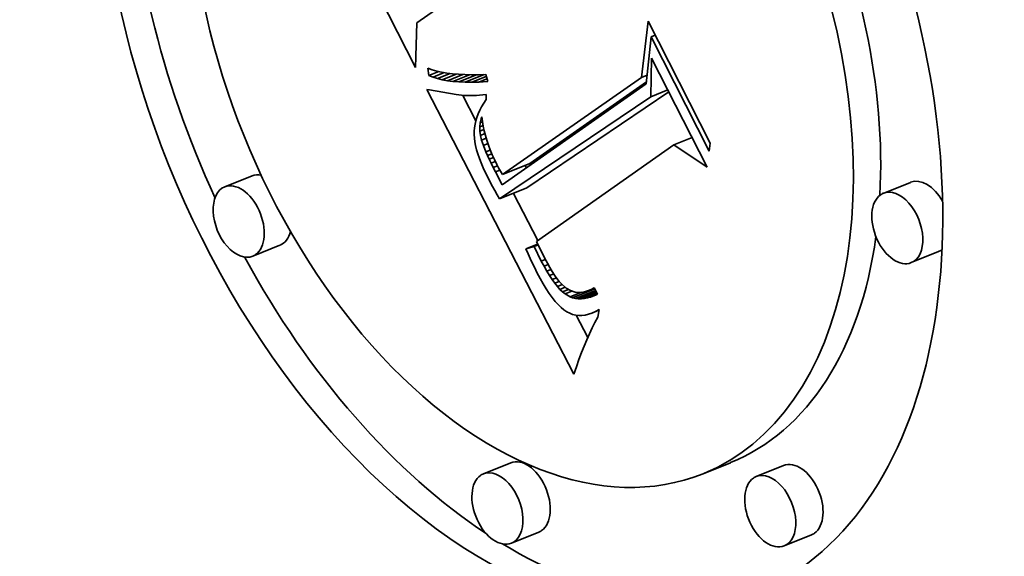
# Model space of a CAD drawing. Extents: x 0 to 10.8, y 0 to 8.3.
# Drawn here: x 8.5 to 8.7, y 5.5 to 5.6 of the extents above; entities that cross this region are included whole.
import ezdxf

# ---------------------------------------------------------------- set-up
doc = ezdxf.new("R2010")
doc.units = 0
doc.header["$MEASUREMENT"] = 0
doc.layers.get('0').update_dxf_attribs({"lineweight": 13})

msp = doc.modelspace()

# ---------------------------------------------------------------- linework, layer by layer
at = {"color": 7, "lineweight": 35, "ltscale": 0.001395}
msp.add_line((8.60582, 5.60899), (8.58048, 5.65869), dxfattribs=at)
at = {"color": 7, "lineweight": 35, "ltscale": 0.000357493}
msp.add_line((8.61781, 5.62618), (8.6061, 5.61797), dxfattribs=at)
at = {"color": 7, "lineweight": 35, "ltscale": 0.000224463}
msp.add_line((8.6061, 5.61797), (8.60582, 5.60899), dxfattribs=at)
at = {"color": 7, "lineweight": 35, "ltscale": 0.000283734}
msp.add_line((8.65116, 5.607), (8.6525, 5.61827), dxfattribs=at)
at = {"color": 7, "lineweight": 35, "ltscale": 0.000686547}
msp.add_line((8.6525, 5.61827), (8.66497, 5.59381), dxfattribs=at)
at = {"color": 7, "lineweight": 35, "ltscale": 0.000236076}
msp.add_line((8.65309, 5.61511), (8.65212, 5.60572), dxfattribs=at)
at = {"color": 7, "lineweight": 35, "ltscale": 2.27381e-05}
msp.add_line((8.65309, 5.61511), (8.65393, 5.61545), dxfattribs=at)
at = {"color": 7, "lineweight": 35, "ltscale": 0.000643561}
msp.add_line((8.66478, 5.59218), (8.65309, 5.61511), dxfattribs=at)
at = {"color": 7, "lineweight": 35, "ltscale": 0.000194289}
msp.add_line((8.65303, 5.60311), (8.65318, 5.61088), dxfattribs=at)
at = {"color": 7, "lineweight": 35, "ltscale": 0.00061399}
msp.add_line((8.65318, 5.61088), (8.66433, 5.589), dxfattribs=at)
at = {"color": 7, "lineweight": 35, "ltscale": 3.71361e-05}
msp.add_line((8.60849, 5.60736), (8.60827, 5.60883), dxfattribs=at)
at = {"color": 7, "lineweight": 35, "ltscale": 2.27401e-05}
msp.add_line((8.60827, 5.60883), (8.60913, 5.60853), dxfattribs=at)
at = {"color": 7, "lineweight": 35, "ltscale": 5.41409e-05}
msp.add_line((8.60849, 5.60736), (8.6105, 5.60817), dxfattribs=at)
at = {"color": 7, "lineweight": 35, "ltscale": 2.20922e-05}
msp.add_line((8.60932, 5.60704), (8.60849, 5.60736), dxfattribs=at)
at = {"color": 7, "lineweight": 35, "ltscale": 2.4066e-05}
msp.add_line((8.60913, 5.60853), (8.61006, 5.60827), dxfattribs=at)
at = {"color": 7, "lineweight": 35, "ltscale": 6.13374e-05}
msp.add_line((8.60932, 5.60704), (8.61159, 5.60796), dxfattribs=at)
at = {"color": 7, "lineweight": 35, "ltscale": 2.34375e-05}
msp.add_line((8.61021, 5.60676), (8.60932, 5.60704), dxfattribs=at)
at = {"color": 7, "lineweight": 35, "ltscale": 2.54714e-05}
msp.add_line((8.61006, 5.60827), (8.61105, 5.60805), dxfattribs=at)
at = {"color": 7, "lineweight": 35, "ltscale": 6.84787e-05}
msp.add_line((8.61021, 5.60676), (8.61275, 5.60778), dxfattribs=at)
at = {"color": 7, "lineweight": 35, "ltscale": 2.48858e-05}
msp.add_line((8.61118, 5.60653), (8.61021, 5.60676), dxfattribs=at)
at = {"color": 7, "lineweight": 35, "ltscale": 2.69635e-05}
msp.add_line((8.61105, 5.60805), (8.61211, 5.60787), dxfattribs=at)
at = {"color": 7, "lineweight": 35, "ltscale": 7.55332e-05}
msp.add_line((8.61118, 5.60653), (8.61398, 5.60766), dxfattribs=at)
at = {"color": 7, "lineweight": 35, "ltscale": 2.8482e-05}
msp.add_line((8.61211, 5.60787), (8.61324, 5.60772), dxfattribs=at)
at = {"color": 7, "lineweight": 35, "ltscale": 8.24689e-05}
msp.add_line((8.61222, 5.60633), (8.61528, 5.60757), dxfattribs=at)
at = {"color": 7, "lineweight": 35, "ltscale": 3.00696e-05}
msp.add_line((8.61324, 5.60772), (8.61444, 5.60761), dxfattribs=at)
at = {"color": 7, "lineweight": 35, "ltscale": 8.93446e-05}
msp.add_line((8.61333, 5.60619), (8.61664, 5.60752), dxfattribs=at)
at = {"color": 7, "lineweight": 35, "ltscale": 3.16876e-05}
msp.add_line((8.61444, 5.60761), (8.61571, 5.60755), dxfattribs=at)
at = {"color": 7, "lineweight": 35, "ltscale": 9.59559e-05}
msp.add_line((8.61451, 5.60609), (8.61807, 5.60752), dxfattribs=at)
at = {"color": 7, "lineweight": 35, "ltscale": 3.33411e-05}
msp.add_line((8.61571, 5.60755), (8.61704, 5.60752), dxfattribs=at)
at = {"color": 7, "lineweight": 35, "ltscale": 0.000102375}
msp.add_line((8.61577, 5.60603), (8.61957, 5.60756), dxfattribs=at)
at = {"color": 7, "lineweight": 35, "ltscale": 3.50331e-05}
msp.add_line((8.61704, 5.60752), (8.61844, 5.60752), dxfattribs=at)
at = {"color": 7, "lineweight": 35, "ltscale": 7.86075e-05}
msp.add_line((8.6171, 5.60601), (8.62002, 5.60719), dxfattribs=at)
at = {"color": 7, "lineweight": 35, "ltscale": 3.6742e-05}
msp.add_line((8.61844, 5.60752), (8.61991, 5.60757), dxfattribs=at)
at = {"color": 7, "lineweight": 35, "ltscale": 4.43528e-05}
msp.add_line((8.6185, 5.60604), (8.62015, 5.60671), dxfattribs=at)
at = {"color": 7, "lineweight": 35, "ltscale": 3.67848e-05}
msp.add_line((8.61991, 5.60757), (8.6203, 5.60615), dxfattribs=at)
at = {"color": 7, "lineweight": 35, "ltscale": 0.000851683}
msp.add_line((8.62324, 5.58748), (8.65116, 5.607), dxfattribs=at)
at = {"color": 7, "lineweight": 35, "ltscale": 3.05728e-05}
msp.add_line((8.65116, 5.607), (8.6523, 5.60746), dxfattribs=at)
at = {"color": 7, "lineweight": 35, "ltscale": 2.64173e-05}
msp.add_line((8.61222, 5.60633), (8.61118, 5.60653), dxfattribs=at)
at = {"color": 7, "lineweight": 35, "ltscale": 2.80349e-05}
msp.add_line((8.61333, 5.60619), (8.61222, 5.60633), dxfattribs=at)
at = {"color": 7, "lineweight": 35, "ltscale": 2.97128e-05}
msp.add_line((8.61451, 5.60609), (8.61333, 5.60619), dxfattribs=at)
at = {"color": 7, "lineweight": 35, "ltscale": 3.14463e-05}
msp.add_line((8.61577, 5.60603), (8.61451, 5.60609), dxfattribs=at)
at = {"color": 7, "lineweight": 35, "ltscale": 3.3233e-05}
msp.add_line((8.6171, 5.60601), (8.61577, 5.60603), dxfattribs=at)
at = {"color": 7, "lineweight": 35, "ltscale": 3.5041e-05}
msp.add_line((8.6185, 5.60604), (8.6171, 5.60601), dxfattribs=at)
at = {"color": 7, "lineweight": 35, "ltscale": 4.499e-05}
msp.add_line((8.6203, 5.60615), (8.6185, 5.60604), dxfattribs=at)
at = {"color": 7, "lineweight": 35, "ltscale": 0.000882718}
msp.add_line((8.65212, 5.60572), (8.62321, 5.58544), dxfattribs=at)
at = {"color": 7, "lineweight": 35, "ltscale": 0.000714865}
msp.add_line((8.62872, 5.58969), (8.65215, 5.60607), dxfattribs=at)
at = {"color": 7, "lineweight": 35, "ltscale": 0.001608}
msp.add_line((8.63758, 5.54743), (8.60806, 5.60459), dxfattribs=at)
at = {"color": 7, "lineweight": 35, "ltscale": 1.46105e-05}
msp.add_line((8.60806, 5.60459), (8.60864, 5.60451), dxfattribs=at)
at = {"color": 7, "lineweight": 35, "ltscale": 0.000135704}
msp.add_line((8.60864, 5.60451), (8.61398, 5.60354), dxfattribs=at)
at = {"color": 7, "lineweight": 35, "ltscale": 1.34874e-05}
msp.add_line((8.61398, 5.60354), (8.61452, 5.60346), dxfattribs=at)
at = {"color": 7, "lineweight": 35, "ltscale": 1.38052e-05}
msp.add_line((8.61452, 5.60346), (8.61506, 5.6034), dxfattribs=at)
at = {"color": 7, "lineweight": 35, "ltscale": 1.41471e-05}
msp.add_line((8.61506, 5.6034), (8.61563, 5.60336), dxfattribs=at)
at = {"color": 7, "lineweight": 35, "ltscale": 0.000143371}
msp.add_line((8.61793, 5.59829), (8.6153, 5.60339), dxfattribs=at)
at = {"color": 7, "lineweight": 35, "ltscale": 1.44945e-05}
msp.add_line((8.61563, 5.60336), (8.61621, 5.60334), dxfattribs=at)
at = {"color": 7, "lineweight": 35, "ltscale": 1.48747e-05}
msp.add_line((8.61621, 5.60334), (8.6168, 5.60333), dxfattribs=at)
at = {"color": 7, "lineweight": 35, "ltscale": 1.52581e-05}
msp.add_line((8.6168, 5.60333), (8.61741, 5.60334), dxfattribs=at)
at = {"color": 7, "lineweight": 35, "ltscale": 1.56531e-05}
msp.add_line((8.61741, 5.60334), (8.61804, 5.60336), dxfattribs=at)
at = {"color": 7, "lineweight": 35, "ltscale": 1.60589e-05}
msp.add_line((8.61804, 5.60336), (8.61868, 5.6034), dxfattribs=at)
at = {"color": 7, "lineweight": 35, "ltscale": 1.64677e-05}
msp.add_line((8.61868, 5.6034), (8.61934, 5.60347), dxfattribs=at)
at = {"color": 7, "lineweight": 35, "ltscale": 1.69099e-05}
msp.add_line((8.61934, 5.60347), (8.62001, 5.60354), dxfattribs=at)
at = {"color": 7, "lineweight": 35, "ltscale": 2.5275e-05}
msp.add_line((8.62001, 5.60354), (8.61996, 5.60253), dxfattribs=at)
at = {"color": 7, "lineweight": 35, "ltscale": 0.00091618}
msp.add_line((8.62267, 5.58259), (8.65303, 5.60311), dxfattribs=at)
at = {"color": 7, "lineweight": 35, "ltscale": 0.000860149}
msp.add_line((8.62814, 5.5848), (8.65665, 5.60407), dxfattribs=at)
at = {"color": 7, "lineweight": 35, "ltscale": 9.17932e-05}
msp.add_line((8.65303, 5.60311), (8.65644, 5.60448), dxfattribs=at)
at = {"color": 7, "lineweight": 35, "ltscale": 1.99853e-05}
msp.add_line((8.61908, 5.6011), (8.61871, 5.60039), dxfattribs=at)
at = {"color": 7, "lineweight": 35, "ltscale": 2.06908e-05}
msp.add_line((8.61949, 5.60181), (8.61908, 5.6011), dxfattribs=at)
at = {"color": 7, "lineweight": 35, "ltscale": 2.14181e-05}
msp.add_line((8.61996, 5.60253), (8.61949, 5.60181), dxfattribs=at)
at = {"color": 7, "lineweight": 35, "ltscale": 1.83023e-05}
msp.add_line((8.61814, 5.59897), (8.61793, 5.59827), dxfattribs=at)
at = {"color": 7, "lineweight": 35, "ltscale": 1.87796e-05}
msp.add_line((8.6184, 5.59968), (8.61814, 5.59897), dxfattribs=at)
at = {"color": 7, "lineweight": 35, "ltscale": 1.93604e-05}
msp.add_line((8.61871, 5.60039), (8.6184, 5.59968), dxfattribs=at)
at = {"color": 7, "lineweight": 35, "ltscale": 2.06312e-05}
msp.add_line((8.61879, 5.59789), (8.61898, 5.59869), dxfattribs=at)
at = {"color": 7, "lineweight": 35, "ltscale": 1.03886e-05}
msp.add_line((8.61898, 5.59869), (8.61912, 5.59908), dxfattribs=at)
at = {"color": 7, "lineweight": 35, "ltscale": 4.74038e-06}
msp.add_line((8.61898, 5.59869), (8.61916, 5.59876), dxfattribs=at)
at = {"color": 7, "lineweight": 35, "ltscale": 2.35498e-05}
msp.add_line((8.61912, 5.59908), (8.61924, 5.59815), dxfattribs=at)
at = {"color": 7, "lineweight": 35, "ltscale": 1.72849e-05}
msp.add_line((8.61766, 5.59688), (8.6176, 5.59619), dxfattribs=at)
at = {"color": 7, "lineweight": 35, "ltscale": 1.75536e-05}
msp.add_line((8.61777, 5.59758), (8.61766, 5.59688), dxfattribs=at)
at = {"color": 7, "lineweight": 35, "ltscale": 1.7865e-05}
msp.add_line((8.61793, 5.59827), (8.61777, 5.59758), dxfattribs=at)
at = {"color": 7, "lineweight": 35, "ltscale": 2.07633e-05}
msp.add_line((8.6187, 5.59706), (8.61879, 5.59789), dxfattribs=at)
at = {"color": 7, "lineweight": 35, "ltscale": 1.81008e-05}
msp.add_line((8.6187, 5.59706), (8.61937, 5.59733), dxfattribs=at)
at = {"color": 7, "lineweight": 35, "ltscale": 2.12299e-05}
msp.add_line((8.61872, 5.59621), (8.6187, 5.59706), dxfattribs=at)
at = {"color": 7, "lineweight": 35, "ltscale": 1.23598e-05}
msp.add_line((8.61879, 5.59789), (8.61925, 5.59807), dxfattribs=at)
at = {"color": 7, "lineweight": 35, "ltscale": 2.3842e-05}
msp.add_line((8.61924, 5.59815), (8.6194, 5.59721), dxfattribs=at)
at = {"color": 7, "lineweight": 35, "ltscale": 2.41561e-05}
msp.add_line((8.6194, 5.59721), (8.61959, 5.59626), dxfattribs=at)
at = {"color": 7, "lineweight": 35, "ltscale": 1.71386e-05}
msp.add_line((8.6176, 5.59619), (8.61759, 5.59551), dxfattribs=at)
at = {"color": 7, "lineweight": 35, "ltscale": 1.75797e-05}
msp.add_line((8.61759, 5.59551), (8.61763, 5.59481), dxfattribs=at)
at = {"color": 7, "lineweight": 35, "ltscale": 1.86293e-05}
msp.add_line((8.61763, 5.59481), (8.61773, 5.59407), dxfattribs=at)
at = {"color": 7, "lineweight": 35, "ltscale": 2.20359e-05}
msp.add_line((8.61872, 5.59621), (8.61954, 5.59654), dxfattribs=at)
at = {"color": 7, "lineweight": 35, "ltscale": 2.20364e-05}
msp.add_line((8.61884, 5.59534), (8.61872, 5.59621), dxfattribs=at)
at = {"color": 7, "lineweight": 35, "ltscale": 2.42125e-05}
msp.add_line((8.61884, 5.59534), (8.61974, 5.5957), dxfattribs=at)
at = {"color": 7, "lineweight": 35, "ltscale": 2.36265e-05}
msp.add_line((8.61907, 5.59442), (8.61884, 5.59534), dxfattribs=at)
at = {"color": 7, "lineweight": 35, "ltscale": 2.48095e-05}
msp.add_line((8.61907, 5.59442), (8.61999, 5.59479), dxfattribs=at)
at = {"color": 7, "lineweight": 35, "ltscale": 2.45262e-05}
msp.add_line((8.61959, 5.59626), (8.61983, 5.59531), dxfattribs=at)
at = {"color": 7, "lineweight": 35, "ltscale": 2.4911e-05}
msp.add_line((8.61983, 5.59531), (8.62012, 5.59436), dxfattribs=at)
at = {"color": 7, "lineweight": 35, "ltscale": 9.85317e-05}
msp.add_line((8.65767, 5.59343), (8.66132, 5.5949), dxfattribs=at)
at = {"color": 7, "lineweight": 35, "ltscale": 1.97408e-05}
msp.add_line((8.61773, 5.59407), (8.61787, 5.59329), dxfattribs=at)
at = {"color": 7, "lineweight": 35, "ltscale": 2.09273e-05}
msp.add_line((8.61787, 5.59329), (8.61807, 5.59248), dxfattribs=at)
at = {"color": 7, "lineweight": 35, "ltscale": 2.87285e-05}
msp.add_line((8.61943, 5.59333), (8.61907, 5.59442), dxfattribs=at)
at = {"color": 7, "lineweight": 35, "ltscale": 2.42738e-05}
msp.add_line((8.61943, 5.59333), (8.62034, 5.5937), dxfattribs=at)
at = {"color": 7, "lineweight": 35, "ltscale": 3.44928e-05}
msp.add_line((8.61995, 5.59205), (8.61943, 5.59333), dxfattribs=at)
at = {"color": 7, "lineweight": 35, "ltscale": 2.53563e-05}
msp.add_line((8.62012, 5.59436), (8.62044, 5.59339), dxfattribs=at)
at = {"color": 7, "lineweight": 35, "ltscale": 2.58095e-05}
msp.add_line((8.62044, 5.59339), (8.6208, 5.59243), dxfattribs=at)
at = {"color": 7, "lineweight": 35, "ltscale": 0.000842891}
msp.add_line((8.65767, 5.59343), (8.63007, 5.57407), dxfattribs=at)
at = {"color": 7, "lineweight": 35, "ltscale": 0.000199978}
msp.add_line((8.66433, 5.589), (8.65767, 5.59343), dxfattribs=at)
at = {"color": 7, "lineweight": 35, "ltscale": 4.09428e-05}
msp.add_line((8.66497, 5.59381), (8.66478, 5.59218), dxfattribs=at)
at = {"color": 7, "lineweight": 35, "ltscale": 2.21522e-05}
msp.add_line((8.61807, 5.59248), (8.61832, 5.59163), dxfattribs=at)
at = {"color": 7, "lineweight": 35, "ltscale": 2.34388e-05}
msp.add_line((8.61832, 5.59163), (8.61863, 5.59074), dxfattribs=at)
at = {"color": 7, "lineweight": 35, "ltscale": 2.32069e-05}
msp.add_line((8.61995, 5.59205), (8.62081, 5.5924), dxfattribs=at)
at = {"color": 7, "lineweight": 35, "ltscale": 1.9449e-05}
msp.add_line((8.62026, 5.59134), (8.61995, 5.59205), dxfattribs=at)
at = {"color": 7, "lineweight": 35, "ltscale": 2.28322e-05}
msp.add_line((8.62026, 5.59134), (8.62111, 5.59168), dxfattribs=at)
at = {"color": 7, "lineweight": 35, "ltscale": 2.08861e-05}
msp.add_line((8.62061, 5.59058), (8.62026, 5.59134), dxfattribs=at)
at = {"color": 7, "lineweight": 35, "ltscale": 2.25536e-05}
msp.add_line((8.62061, 5.59058), (8.62144, 5.59092), dxfattribs=at)
at = {"color": 7, "lineweight": 35, "ltscale": 2.62972e-05}
msp.add_line((8.6208, 5.59243), (8.6212, 5.59145), dxfattribs=at)
at = {"color": 7, "lineweight": 35, "ltscale": 2.68538e-05}
msp.add_line((8.6212, 5.59145), (8.62164, 5.59048), dxfattribs=at)
at = {"color": 7, "lineweight": 35, "ltscale": 2.47408e-05}
msp.add_line((8.61863, 5.59074), (8.61898, 5.58982), dxfattribs=at)
at = {"color": 7, "lineweight": 35, "ltscale": 2.60934e-05}
msp.add_line((8.61898, 5.58982), (8.61939, 5.58886), dxfattribs=at)
at = {"color": 7, "lineweight": 35, "ltscale": 2.74588e-05}
msp.add_line((8.61939, 5.58886), (8.61985, 5.58786), dxfattribs=at)
at = {"color": 7, "lineweight": 35, "ltscale": 2.23677e-05}
msp.add_line((8.62099, 5.58977), (8.62061, 5.59058), dxfattribs=at)
at = {"color": 7, "lineweight": 35, "ltscale": 2.24757e-05}
msp.add_line((8.62099, 5.58977), (8.62182, 5.59011), dxfattribs=at)
at = {"color": 7, "lineweight": 35, "ltscale": 2.38514e-05}
msp.add_line((8.62141, 5.58891), (8.62099, 5.58977), dxfattribs=at)
at = {"color": 7, "lineweight": 35, "ltscale": 2.26819e-05}
msp.add_line((8.62141, 5.58891), (8.62225, 5.58925), dxfattribs=at)
at = {"color": 7, "lineweight": 35, "ltscale": 2.53235e-05}
msp.add_line((8.62186, 5.58801), (8.62141, 5.58891), dxfattribs=at)
at = {"color": 7, "lineweight": 35, "ltscale": 2.73781e-05}
msp.add_line((8.62164, 5.59048), (8.62212, 5.58949), dxfattribs=at)
at = {"color": 7, "lineweight": 35, "ltscale": 1.87506e-05}
msp.add_line((8.62212, 5.58949), (8.62247, 5.58883), dxfattribs=at)
at = {"color": 7, "lineweight": 35, "ltscale": 1.91831e-05}
msp.add_line((8.62247, 5.58883), (8.62285, 5.58816), dxfattribs=at)
at = {"color": 7, "lineweight": 35, "ltscale": 0.00014762}
for p, q in [((8.62324, 5.58748), (8.62872, 5.58969)), ((8.57299, 5.58724), (8.56751, 5.58503)), ((8.70518, 5.58593), (8.6997, 5.58372)), ((8.62267, 5.58259), (8.62814, 5.5848)), ((8.5786, 5.57333), (8.57313, 5.57112)), ((8.71079, 5.57202), (8.70531, 5.56981)), ((8.62492, 5.52964), (8.61945, 5.52743)), ((8.66903, 5.52967), (8.66355, 5.52746)), ((8.67968, 5.5291), (8.6742, 5.52689)), ((8.63053, 5.51573), (8.62506, 5.51352)), ((8.68529, 5.51519), (8.67981, 5.51298))]:
    msp.add_line(p, q, dxfattribs=at)
at = {"color": 7, "lineweight": 35, "ltscale": 1.34733e-05}
msp.add_line((8.62806, 5.58885), (8.62781, 5.58932), dxfattribs=at)
at = {"color": 7, "lineweight": 35, "ltscale": 2.88427e-05}
msp.add_line((8.61985, 5.58786), (8.62036, 5.58682), dxfattribs=at)
at = {"color": 7, "lineweight": 35, "ltscale": 2.34443e-05}
msp.add_line((8.62186, 5.58801), (8.62273, 5.58836), dxfattribs=at)
at = {"color": 7, "lineweight": 35, "ltscale": 7.24431e-05}
msp.add_line((8.62321, 5.58544), (8.62186, 5.58801), dxfattribs=at)
at = {"color": 7, "lineweight": 35, "ltscale": 1.96241e-05}
msp.add_line((8.62285, 5.58816), (8.62324, 5.58748), dxfattribs=at)
at = {"color": 7, "lineweight": 35, "ltscale": 2.41662e-05}
msp.add_line((8.62036, 5.58682), (8.6208, 5.58597), dxfattribs=at)
at = {"color": 7, "lineweight": 35, "ltscale": 2.41315e-05}
msp.add_line((8.6208, 5.58597), (8.62126, 5.58511), dxfattribs=at)
at = {"color": 7, "lineweight": 35, "ltscale": 2.4101e-05}
msp.add_line((8.62126, 5.58511), (8.62172, 5.58427), dxfattribs=at)
at = {"color": 7, "lineweight": 35, "ltscale": 2.4071e-05}
msp.add_line((8.62172, 5.58427), (8.62219, 5.58343), dxfattribs=at)
at = {"color": 7, "lineweight": 35, "ltscale": 2.40453e-05}
msp.add_line((8.62219, 5.58343), (8.62267, 5.58259), dxfattribs=at)
at = {"color": 7, "lineweight": 35, "ltscale": 0.000266119}
msp.add_line((8.63034, 5.57426), (8.62546, 5.58372), dxfattribs=at)
at = {"color": 7, "lineweight": 35, "ltscale": 6.30288e-05}
msp.add_line((8.62798, 5.57261), (8.63032, 5.57355), dxfattribs=at)
at = {"color": 7, "lineweight": 35, "ltscale": 4.20694e-05}
msp.add_line((8.62961, 5.57303), (8.62798, 5.57261), dxfattribs=at)
at = {"color": 7, "lineweight": 35, "ltscale": 2.17208e-05}
msp.add_line((8.62961, 5.57303), (8.63042, 5.57336), dxfattribs=at)
at = {"color": 7, "lineweight": 35, "ltscale": 8.07283e-05}
msp.add_line((8.63105, 5.57014), (8.62961, 5.57303), dxfattribs=at)
at = {"color": 7, "lineweight": 35, "ltscale": 9.55052e-05}
msp.add_line((8.63007, 5.57407), (8.63177, 5.57065), dxfattribs=at)
at = {"color": 7, "lineweight": 35, "ltscale": 2.74455e-05}
msp.add_line((8.62798, 5.57261), (8.62842, 5.5716), dxfattribs=at)
at = {"color": 7, "lineweight": 35, "ltscale": 2.68432e-05}
msp.add_line((8.62842, 5.5716), (8.62885, 5.57062), dxfattribs=at)
at = {"color": 7, "lineweight": 35, "ltscale": 2.62297e-05}
msp.add_line((8.62885, 5.57062), (8.62929, 5.56967), dxfattribs=at)
at = {"color": 7, "lineweight": 35, "ltscale": 2.56195e-05}
msp.add_line((8.62929, 5.56967), (8.62974, 5.56874), dxfattribs=at)
at = {"color": 7, "lineweight": 35, "ltscale": 2.19509e-05}
msp.add_line((8.63105, 5.57014), (8.63186, 5.57047), dxfattribs=at)
at = {"color": 7, "lineweight": 35, "ltscale": 2.9705e-05}
msp.add_line((8.6316, 5.56909), (8.63105, 5.57014), dxfattribs=at)
at = {"color": 7, "lineweight": 35, "ltscale": 2.21701e-05}
msp.add_line((8.6316, 5.56909), (8.63242, 5.56942), dxfattribs=at)
at = {"color": 7, "lineweight": 35, "ltscale": 2.79038e-05}
msp.add_line((8.63215, 5.56812), (8.6316, 5.56909), dxfattribs=at)
at = {"color": 7, "lineweight": 35, "ltscale": 2.68216e-05}
msp.add_line((8.63177, 5.57065), (8.63227, 5.5697), dxfattribs=at)
at = {"color": 7, "lineweight": 35, "ltscale": 2.51624e-05}
msp.add_line((8.63227, 5.5697), (8.63276, 5.56882), dxfattribs=at)
at = {"color": 7, "lineweight": 35, "ltscale": 2.50154e-05}
msp.add_line((8.62974, 5.56874), (8.63019, 5.56785), dxfattribs=at)
at = {"color": 7, "lineweight": 35, "ltscale": 3.36288e-05}
msp.add_line((8.63019, 5.56785), (8.63081, 5.56666), dxfattribs=at)
at = {"color": 7, "lineweight": 35, "ltscale": 2.24867e-05}
msp.add_line((8.63215, 5.56812), (8.63298, 5.56846), dxfattribs=at)
at = {"color": 7, "lineweight": 35, "ltscale": 2.60901e-05}
msp.add_line((8.63269, 5.56723), (8.63215, 5.56812), dxfattribs=at)
at = {"color": 7, "lineweight": 35, "ltscale": 2.29401e-05}
msp.add_line((8.63269, 5.56723), (8.63354, 5.56757), dxfattribs=at)
at = {"color": 7, "lineweight": 35, "ltscale": 2.43461e-05}
msp.add_line((8.63323, 5.56641), (8.63269, 5.56723), dxfattribs=at)
at = {"color": 7, "lineweight": 35, "ltscale": 2.35042e-05}
msp.add_line((8.63276, 5.56882), (8.63325, 5.56802), dxfattribs=at)
at = {"color": 7, "lineweight": 35, "ltscale": 2.18739e-05}
msp.add_line((8.63325, 5.56802), (8.63373, 5.56729), dxfattribs=at)
at = {"color": 7, "lineweight": 35, "ltscale": 2.02781e-05}
msp.add_line((8.63373, 5.56729), (8.6342, 5.56663), dxfattribs=at)
at = {"color": 7, "lineweight": 35, "ltscale": 3.16109e-05}
msp.add_line((8.63081, 5.56666), (8.63143, 5.56556), dxfattribs=at)
at = {"color": 7, "lineweight": 35, "ltscale": 2.95835e-05}
msp.add_line((8.63143, 5.56556), (8.63205, 5.56454), dxfattribs=at)
at = {"color": 7, "lineweight": 35, "ltscale": 2.35822e-05}
msp.add_line((8.63323, 5.56641), (8.6341, 5.56677), dxfattribs=at)
at = {"color": 7, "lineweight": 35, "ltscale": 2.26222e-05}
msp.add_line((8.63376, 5.56568), (8.63323, 5.56641), dxfattribs=at)
at = {"color": 7, "lineweight": 35, "ltscale": 2.44522e-05}
msp.add_line((8.63376, 5.56568), (8.63466, 5.56605), dxfattribs=at)
at = {"color": 7, "lineweight": 35, "ltscale": 2.09287e-05}
msp.add_line((8.63428, 5.56503), (8.63376, 5.56568), dxfattribs=at)
at = {"color": 7, "lineweight": 35, "ltscale": 1.87427e-05}
msp.add_line((8.6342, 5.56663), (8.63467, 5.56604), dxfattribs=at)
at = {"color": 7, "lineweight": 35, "ltscale": 2.61247e-05}
msp.add_line((8.63428, 5.56503), (8.63525, 5.56542), dxfattribs=at)
at = {"color": 7, "lineweight": 35, "ltscale": 1.72246e-05}
msp.add_line((8.63467, 5.56604), (8.63513, 5.56553), dxfattribs=at)
at = {"color": 7, "lineweight": 35, "ltscale": 3.02632e-05}
msp.add_line((8.63513, 5.56553), (8.63603, 5.56472), dxfattribs=at)
at = {"color": 7, "lineweight": 35, "ltscale": 2.76496e-05}
msp.add_line((8.63205, 5.56454), (8.63266, 5.56362), dxfattribs=at)
at = {"color": 7, "lineweight": 35, "ltscale": 2.57038e-05}
msp.add_line((8.63266, 5.56362), (8.63326, 5.56279), dxfattribs=at)
at = {"color": 7, "lineweight": 35, "ltscale": 1.93144e-05}
msp.add_line((8.6348, 5.56445), (8.63428, 5.56503), dxfattribs=at)
at = {"color": 7, "lineweight": 35, "ltscale": 2.83799e-05}
msp.add_line((8.6348, 5.56445), (8.63585, 5.56488), dxfattribs=at)
at = {"color": 7, "lineweight": 35, "ltscale": 1.77974e-05}
msp.add_line((8.63531, 5.56396), (8.6348, 5.56445), dxfattribs=at)
at = {"color": 7, "lineweight": 35, "ltscale": 3.20679e-05}
msp.add_line((8.63531, 5.56396), (8.6365, 5.56444), dxfattribs=at)
at = {"color": 7, "lineweight": 35, "ltscale": 1.634e-05}
msp.add_line((8.63582, 5.56354), (8.63531, 5.56396), dxfattribs=at)
at = {"color": 7, "lineweight": 35, "ltscale": 3.74359e-05}
msp.add_line((8.63582, 5.56354), (8.6372, 5.5641), dxfattribs=at)
at = {"color": 7, "lineweight": 35, "ltscale": 2.92849e-05}
msp.add_line((8.63682, 5.56295), (8.63582, 5.56354), dxfattribs=at)
at = {"color": 7, "lineweight": 35, "ltscale": 2.57464e-05}
msp.add_line((8.63603, 5.56472), (8.63692, 5.56419), dxfattribs=at)
at = {"color": 7, "lineweight": 35, "ltscale": 6.26311e-05}
msp.add_line((8.63682, 5.56295), (8.63915, 5.56388), dxfattribs=at)
at = {"color": 7, "lineweight": 35, "ltscale": 2.45993e-05}
msp.add_line((8.63692, 5.56419), (8.63786, 5.56391), dxfattribs=at)
at = {"color": 7, "lineweight": 35, "ltscale": 0.000119378}
msp.add_line((8.63735, 5.56275), (8.64178, 5.56454), dxfattribs=at)
at = {"color": 7, "lineweight": 35, "ltscale": 2.52517e-05}
msp.add_line((8.63786, 5.56391), (8.63887, 5.56385), dxfattribs=at)
at = {"color": 7, "lineweight": 35, "ltscale": 0.000108634}
msp.add_line((8.6379, 5.56262), (8.64193, 5.56424), dxfattribs=at)
at = {"color": 7, "lineweight": 35, "ltscale": 9.67099e-05}
msp.add_line((8.63847, 5.56255), (8.64206, 5.56399), dxfattribs=at)
at = {"color": 7, "lineweight": 35, "ltscale": 1.33228e-05}
msp.add_line((8.63887, 5.56385), (8.63939, 5.56391), dxfattribs=at)
at = {"color": 7, "lineweight": 35, "ltscale": 8.35832e-05}
msp.add_line((8.63906, 5.56254), (8.64216, 5.56379), dxfattribs=at)
at = {"color": 7, "lineweight": 35, "ltscale": 1.39647e-05}
msp.add_line((8.63939, 5.56391), (8.63994, 5.56403), dxfattribs=at)
at = {"color": 7, "lineweight": 35, "ltscale": 6.92536e-05}
msp.add_line((8.63967, 5.5626), (8.64224, 5.56364), dxfattribs=at)
at = {"color": 7, "lineweight": 35, "ltscale": 1.47397e-05}
msp.add_line((8.63994, 5.56403), (8.6405, 5.5642), dxfattribs=at)
at = {"color": 7, "lineweight": 35, "ltscale": 5.37329e-05}
msp.add_line((8.6403, 5.56273), (8.64229, 5.56353), dxfattribs=at)
at = {"color": 7, "lineweight": 35, "ltscale": 1.56265e-05}
msp.add_line((8.6405, 5.5642), (8.64108, 5.56444), dxfattribs=at)
at = {"color": 7, "lineweight": 35, "ltscale": 2.65394e-05}
msp.add_line((8.64095, 5.56291), (8.64194, 5.56331), dxfattribs=at)
at = {"color": 7, "lineweight": 35, "ltscale": 1.79542e-05}
msp.add_line((8.64162, 5.56317), (8.64095, 5.56291), dxfattribs=at)
at = {"color": 7, "lineweight": 35, "ltscale": 1.66031e-05}
msp.add_line((8.64108, 5.56444), (8.64168, 5.56473), dxfattribs=at)
at = {"color": 7, "lineweight": 35, "ltscale": 1.66653e-05}
msp.add_line((8.64108, 5.56444), (8.6417, 5.56469), dxfattribs=at)
at = {"color": 7, "lineweight": 35, "ltscale": 1.90488e-05}
msp.add_line((8.64232, 5.56348), (8.64162, 5.56317), dxfattribs=at)
at = {"color": 7, "lineweight": 35, "ltscale": 3.49366e-05}
msp.add_line((8.64168, 5.56473), (8.64232, 5.56348), dxfattribs=at)
at = {"color": 7, "lineweight": 35, "ltscale": 2.38324e-05}
msp.add_line((8.63326, 5.56279), (8.63386, 5.56204), dxfattribs=at)
at = {"color": 7, "lineweight": 35, "ltscale": 2.20291e-05}
msp.add_line((8.63386, 5.56204), (8.63445, 5.56139), dxfattribs=at)
at = {"color": 7, "lineweight": 35, "ltscale": 2.03323e-05}
msp.add_line((8.63445, 5.56139), (8.63503, 5.56083), dxfattribs=at)
at = {"color": 7, "lineweight": 35, "ltscale": 1.40872e-05}
msp.add_line((8.63735, 5.56275), (8.63682, 5.56295), dxfattribs=at)
at = {"color": 7, "lineweight": 35, "ltscale": 1.4116e-05}
msp.add_line((8.6379, 5.56262), (8.63735, 5.56275), dxfattribs=at)
at = {"color": 7, "lineweight": 35, "ltscale": 1.43281e-05}
msp.add_line((8.63847, 5.56255), (8.6379, 5.56262), dxfattribs=at)
at = {"color": 7, "lineweight": 35, "ltscale": 1.47387e-05}
msp.add_line((8.63906, 5.56254), (8.63847, 5.56255), dxfattribs=at)
at = {"color": 7, "lineweight": 35, "ltscale": 1.5329e-05}
msp.add_line((8.63967, 5.5626), (8.63906, 5.56254), dxfattribs=at)
at = {"color": 7, "lineweight": 35, "ltscale": 1.60735e-05}
msp.add_line((8.6403, 5.56273), (8.63967, 5.5626), dxfattribs=at)
at = {"color": 7, "lineweight": 35, "ltscale": 1.69527e-05}
msp.add_line((8.64095, 5.56291), (8.6403, 5.56273), dxfattribs=at)
at = {"color": 7, "lineweight": 35, "ltscale": 1.87266e-05}
msp.add_line((8.63503, 5.56083), (8.63561, 5.56035), dxfattribs=at)
at = {"color": 7, "lineweight": 35, "ltscale": 1.72664e-05}
msp.add_line((8.63561, 5.56035), (8.63618, 5.55996), dxfattribs=at)
at = {"color": 7, "lineweight": 35, "ltscale": 1.62977e-05}
msp.add_line((8.63618, 5.55996), (8.63676, 5.55966), dxfattribs=at)
at = {"color": 7, "lineweight": 35, "ltscale": 1.58591e-05}
msp.add_line((8.63676, 5.55966), (8.63735, 5.55943), dxfattribs=at)
at = {"color": 7, "lineweight": 35, "ltscale": 1.56409e-05}
msp.add_line((8.63735, 5.55943), (8.63796, 5.55929), dxfattribs=at)
at = {"color": 7, "lineweight": 35, "ltscale": 1.56859e-05}
msp.add_line((8.63796, 5.55929), (8.63858, 5.55921), dxfattribs=at)
at = {"color": 7, "lineweight": 35, "ltscale": 0.000125942}
msp.add_line((8.6404, 5.5548), (8.63808, 5.55927), dxfattribs=at)
at = {"color": 7, "lineweight": 35, "ltscale": 1.5958e-05}
msp.add_line((8.63858, 5.55921), (8.63922, 5.55922), dxfattribs=at)
at = {"color": 7, "lineweight": 35, "ltscale": 1.64772e-05}
msp.add_line((8.63922, 5.55922), (8.63988, 5.5593), dxfattribs=at)
at = {"color": 7, "lineweight": 35, "ltscale": 1.72009e-05}
msp.add_line((8.63988, 5.5593), (8.64055, 5.55946), dxfattribs=at)
at = {"color": 7, "lineweight": 35, "ltscale": 1.81006e-05}
msp.add_line((8.64055, 5.55946), (8.64123, 5.5597), dxfattribs=at)
at = {"color": 7, "lineweight": 35, "ltscale": 3.74857e-05}
msp.add_line((8.64123, 5.5597), (8.64262, 5.56026), dxfattribs=at)
at = {"color": 7, "lineweight": 35, "ltscale": 1.91729e-05}
msp.add_line((8.64123, 5.5597), (8.64193, 5.56001), dxfattribs=at)
at = {"color": 7, "lineweight": 35, "ltscale": 2.03664e-05}
msp.add_line((8.64193, 5.56001), (8.64264, 5.5604), dxfattribs=at)
at = {"color": 7, "lineweight": 35, "ltscale": 1.87689e-05}
msp.add_line((8.64193, 5.56001), (8.64263, 5.56029), dxfattribs=at)
at = {"color": 7, "lineweight": 35, "ltscale": 3.94673e-05}
msp.add_line((8.64264, 5.5604), (8.64238, 5.55884), dxfattribs=at)
at = {"color": 7, "lineweight": 35, "ltscale": 3.06503e-05}
msp.add_line((8.64183, 5.55781), (8.64128, 5.55671), dxfattribs=at)
at = {"color": 7, "lineweight": 35, "ltscale": 2.94218e-05}
msp.add_line((8.64238, 5.55884), (8.64183, 5.55781), dxfattribs=at)
at = {"color": 7, "lineweight": 35, "ltscale": 3.31292e-05}
msp.add_line((8.64073, 5.55556), (8.6402, 5.55435), dxfattribs=at)
at = {"color": 7, "lineweight": 35, "ltscale": 3.18758e-05}
msp.add_line((8.64128, 5.55671), (8.64073, 5.55556), dxfattribs=at)
at = {"color": 7, "lineweight": 35, "ltscale": 3.43976e-05}
msp.add_line((8.6402, 5.55435), (8.63966, 5.55308), dxfattribs=at)
at = {"color": 7, "lineweight": 35, "ltscale": 3.69832e-05}
msp.add_line((8.63914, 5.55175), (8.63861, 5.55037), dxfattribs=at)
at = {"color": 7, "lineweight": 35, "ltscale": 3.56893e-05}
msp.add_line((8.63966, 5.55308), (8.63914, 5.55175), dxfattribs=at)
at = {"color": 7, "lineweight": 35, "ltscale": 3.82751e-05}
msp.add_line((8.63861, 5.55037), (8.6381, 5.54892), dxfattribs=at)
at = {"color": 7, "lineweight": 35, "ltscale": 3.95798e-05}
msp.add_line((8.6381, 5.54892), (8.63758, 5.54743), dxfattribs=at)
at = {"color": 7, "lineweight": 35, "ltscale": 0.03937}
for centre, major_axis, start_param, end_param in [((8.17821, 5.30305), (0.49104, -1.21719), 3.141619, 6.283211), ((8.17821, 5.30305), (0.49104, -1.21719), 0.000026, 1.998424), ((8.62707, 5.61788), (0.0463, -0.11476), 0.14223, 3.141706), ((8.62707, 5.61788), (0.0463, -0.11476), 3.141706, 6.283299), ((8.62707, 5.61788), (0.03648, -0.09042), 0.14223, 3.141706), ((8.62707, 5.61788), (0.03648, -0.09042), 3.141706, 6.283299), ((8.63255, 5.62009), (-0.0463, 0.11476), 1.019804, 1.647918), ((8.63255, 5.62009), (-0.03648, 0.09042), 4.063011, 4.802075), ((8.5758, 5.58028), (-0.00281, 0.00696), 5.897293, 6.283299), ((8.57032, 5.57807), (0.00281, -0.00696), 3.141706, 6.283299), ((8.57032, 5.57807), (0.00281, -0.00696), 0.14223, 3.141706), ((8.70798, 5.57898), (-0.00281, 0.00696), 4.921682, 6.283299), ((8.70251, 5.57677), (0.00281, -0.00696), 3.283822, 6.283299), ((8.70251, 5.57677), (0.00281, -0.00696), 3.141706, 3.283822), ((8.70251, 5.57677), (0.00281, -0.00696), 0.000113, 3.141706), ((8.5758, 5.58028), (-0.00281, 0.00696), 3.141706, 3.83878), ((8.63255, 5.62009), (-0.03648, 0.09042), 3.141706, 3.963972), ((8.57032, 5.57807), (0.00281, -0.00696), 0.000113, 0.14223), ((8.70798, 5.57898), (-0.00281, 0.00696), 3.141706, 3.283822), ((8.70798, 5.57898), (-0.00281, 0.00696), 3.283822, 3.312796), ((8.63255, 5.62009), (-0.0463, 0.11476), 1.75553, 2.413261), ((8.62707, 5.61788), (0.03648, -0.09042), 0.000113, 0.14223), ((8.62773, 5.52269), (-0.00281, 0.00696), 3.283822, 6.283299), ((8.68248, 5.52215), (-0.00281, 0.00696), 3.283822, 6.283299), ((8.62225, 5.52048), (0.00281, -0.00696), 0.000113, 3.141706), ((8.67701, 5.51994), (0.00281, -0.00696), 0.000113, 3.141706), ((8.62225, 5.52048), (0.00281, -0.00696), 3.283822, 6.283299), ((8.62225, 5.52048), (0.00281, -0.00696), 3.141706, 3.283822), ((8.67701, 5.51994), (0.00281, -0.00696), 3.283822, 6.283299), ((8.67701, 5.51994), (0.00281, -0.00696), 3.141706, 3.283822), ((8.62773, 5.52269), (-0.00281, 0.00696), 3.141706, 3.283822), ((8.68248, 5.52215), (-0.00281, 0.00696), 3.141706, 3.283822), ((8.63255, 5.62009), (-0.0463, 0.11476), 2.452085, 3.102817)]:
    msp.add_ellipse(centre, major_axis=major_axis, ratio=0.616564, start_param=start_param, end_param=end_param, dxfattribs=at)

doc.saveas('drawing.dxf')
